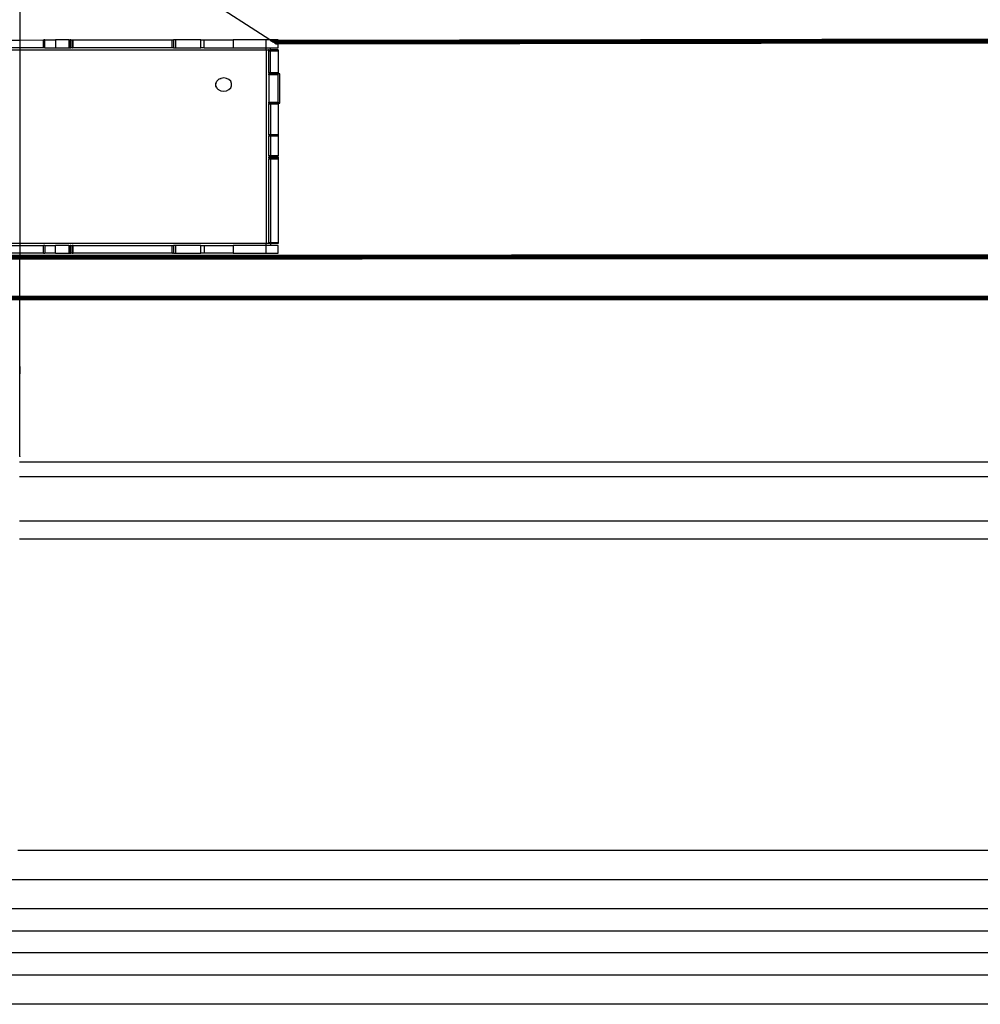
# Model space of a CAD drawing. Extents: x -98 to 67, y -62 to 75.
# Drawn here: x -76 to -59, y 0 to 17 of the extents above; entities that cross this region are included whole.
import ezdxf

# ---------------------------------------------------------------- set-up
doc = ezdxf.new("R2010")
doc.units = 0
doc.header["$MEASUREMENT"] = 0
doc.layers.get('0').update_dxf_attribs({"linetype": 'CONTINUOUS'})

msp = doc.modelspace()

# ---------------------------------------------------------------- linework, layer by layer
for p, q in [((-75.647, 19.89), (-75.644, 16.803)), ((-71.384, 16.804), (-72.478, 17.516)), ((-75.947, 16.803), (-75.644, 16.803)), ((-75.644, 16.803), (-75.24, 16.804)), ((-75.644, 16.803), (-75.644, 16.672)), ((-75.24, 16.672), (-75.24, 16.804)), ((-75.24, 16.804), (-75.238, 16.804)), ((-75.238, 16.804), (-75.235, 16.804)), ((-75.238, 16.804), (-75.237, 16.804)), ((-75.235, 16.804), (-75.237, 16.804)), ((-75.237, 16.804), (-75.234, 16.804)), ((-75.234, 16.804), (-75.235, 16.804)), ((-75.22, 16.804), (-75.234, 16.804)), ((-75.22, 16.672), (-75.22, 16.804)), ((-75.22, 16.804), (-75.038, 16.804)), ((-74.808, 16.804), (-75.038, 16.804)), ((-75.038, 16.804), (-75.038, 16.672)), ((-74.808, 16.804), (-74.808, 16.672)), ((-74.808, 16.804), (-74.793, 16.804)), ((-74.793, 16.804), (-74.792, 16.804)), ((-74.79, 16.804), (-74.793, 16.804)), ((-74.792, 16.804), (-74.79, 16.804)), ((-74.789, 16.804), (-74.792, 16.804)), ((-74.789, 16.804), (-74.79, 16.804)), ((-74.787, 16.804), (-74.789, 16.804)), ((-74.787, 16.804), (-74.787, 16.672)), ((-74.775, 16.804), (-74.787, 16.804)), ((-74.775, 16.672), (-74.775, 16.804)), ((-74.775, 16.804), (-74.755, 16.804)), ((-74.755, 16.804), (-74.755, 16.672)), ((-74.755, 16.804), (-74.735, 16.804)), ((-74.735, 16.804), (-73.046, 16.804)), ((-74.735, 16.672), (-74.735, 16.804)), ((-73.046, 16.672), (-73.046, 16.804)), ((-73.046, 16.804), (-73.026, 16.804)), ((-73.026, 16.804), (-73.026, 16.672)), ((-72.99, 16.804), (-73.026, 16.804)), ((-72.99, 16.804), (-72.99, 16.672)), ((-72.562, 16.804), (-72.99, 16.804)), ((-72.562, 16.672), (-72.562, 16.804)), ((-72.562, 16.804), (-72.505, 16.804)), ((-72.505, 16.672), (-72.505, 16.804)), ((-72.505, 16.804), (-72.008, 16.804)), ((-71.443, 16.804), (-72.008, 16.804)), ((-72.008, 16.804), (-72.008, 16.672)), ((-71.384, 16.804), (-71.443, 16.804)), ((-71.443, 16.672), (-71.443, 16.804)), ((-71.369, 16.794), (-71.384, 16.804)), ((-71.241, 16.804), (-71.384, 16.804)), ((-71.241, 16.795), (-71.369, 16.794)), ((-71.369, 16.794), (-71.366, 16.792)), ((-17.952, 16.89), (-71.241, 16.795)), ((-26.423, 16.872), (-71.241, 16.792)), ((-17.952, 16.849), (-71.241, 16.753)), ((-41.997, 16.84), (-71.241, 16.792)), ((-71.241, 16.753), (-17.952, 16.82)), ((-43.308, 16.819), (-71.241, 16.776)), ((-71.241, 16.744), (-17.952, 16.812)), ((-56.993, 16.809), (-71.241, 16.786)), ((-71.241, 16.736), (-22.355, 16.804)), ((-71.241, 16.738), (-22.355, 16.804)), ((-71.241, 16.795), (-71.241, 16.804)), ((-52.992, 16.801), (-71.241, 16.772)), ((-71.241, 16.792), (-71.241, 16.795)), ((-29.405, 16.846), (-69.104, 16.784)), ((-56.993, 16.809), (-69.104, 16.784)), ((-75.644, 16.672), (-75.947, 16.672)), ((-75.947, 16.639), (-75.644, 16.639)), ((-75.644, 16.672), (-75.644, 16.639)), ((-75.24, 16.672), (-75.644, 16.672)), ((-75.644, 16.639), (-75.644, 13.332)), ((-75.644, 16.639), (-71.443, 16.639)), ((-75.22, 16.672), (-75.24, 16.672)), ((-75.22, 16.672), (-75.038, 16.672)), ((-75.038, 16.672), (-74.808, 16.672)), ((-74.808, 16.672), (-74.787, 16.672)), ((-74.787, 16.672), (-74.775, 16.672)), ((-74.755, 16.672), (-74.775, 16.672)), ((-74.755, 16.672), (-74.753, 16.672)), ((-74.753, 16.672), (-74.752, 16.672)), ((-74.751, 16.672), (-74.753, 16.672)), ((-74.751, 16.672), (-74.752, 16.672)), ((-74.752, 16.672), (-74.749, 16.672)), ((-74.749, 16.672), (-74.751, 16.672)), ((-74.735, 16.672), (-74.749, 16.672)), ((-73.046, 16.672), (-74.735, 16.672)), ((-73.026, 16.672), (-73.046, 16.672)), ((-73.026, 16.672), (-72.99, 16.672)), ((-72.99, 16.672), (-72.562, 16.672)), ((-72.505, 16.672), (-72.562, 16.672)), ((-72.505, 16.672), (-72.008, 16.672)), ((-72.008, 16.672), (-71.443, 16.672)), ((-71.443, 16.672), (-71.374, 16.672)), ((-71.443, 16.639), (-71.443, 16.672)), ((-71.443, 16.639), (-71.443, 13.332)), ((-71.443, 16.639), (-71.405, 16.639)), ((-71.402, 16.639), (-71.405, 16.639)), ((-71.405, 16.639), (-71.402, 16.637)), ((-71.402, 16.639), (-71.402, 16.637)), ((-71.402, 16.637), (-71.38, 16.639)), ((-71.402, 16.639), (-71.38, 16.639)), ((-71.402, 16.637), (-71.402, 16.636)), ((-71.402, 16.635), (-71.402, 16.637)), ((-71.402, 16.635), (-71.402, 16.636)), ((-71.402, 16.636), (-71.402, 16.634)), ((-71.402, 16.634), (-71.402, 16.635)), ((-71.402, 16.622), (-71.402, 16.634)), ((-71.38, 16.639), (-71.374, 16.639)), ((-71.374, 16.672), (-71.241, 16.672)), ((-71.374, 16.639), (-71.374, 16.672)), ((-71.374, 16.622), (-71.374, 16.639)), ((-71.241, 16.639), (-71.374, 16.639)), ((-71.366, 16.792), (-71.356, 16.786)), ((-71.241, 16.792), (-71.366, 16.792)), ((-71.241, 16.786), (-71.356, 16.786)), ((-71.356, 16.786), (-71.346, 16.779)), ((-71.241, 16.78), (-71.346, 16.779)), ((-71.346, 16.779), (-71.34, 16.775)), ((-71.241, 16.776), (-71.34, 16.775)), ((-71.34, 16.775), (-71.334, 16.772)), ((-71.241, 16.772), (-71.334, 16.772)), ((-71.33, 16.769), (-71.334, 16.772)), ((-71.241, 16.769), (-71.33, 16.769)), ((-71.324, 16.765), (-71.33, 16.769)), ((-71.306, 16.753), (-71.324, 16.765)), ((-71.241, 16.765), (-71.324, 16.765)), ((-71.291, 16.744), (-71.306, 16.753)), ((-71.241, 16.753), (-71.306, 16.753)), ((-71.282, 16.738), (-71.291, 16.744)), ((-71.291, 16.744), (-71.241, 16.744)), ((-71.279, 16.736), (-71.282, 16.738)), ((-71.282, 16.738), (-71.241, 16.738)), ((-71.279, 16.736), (-71.241, 16.736)), ((-71.241, 16.786), (-71.241, 16.792)), ((-60.586, 16.786), (-71.241, 16.769)), ((-60.586, 16.786), (-71.241, 16.765)), ((-71.241, 16.78), (-71.241, 16.786)), ((-69.104, 16.784), (-71.241, 16.78)), ((-71.241, 16.78), (-71.241, 16.776)), ((-71.241, 16.772), (-71.241, 16.776)), ((-71.241, 16.769), (-71.241, 16.772)), ((-71.241, 16.765), (-71.241, 16.769)), ((-71.241, 16.753), (-71.241, 16.765)), ((-71.241, 16.744), (-71.241, 16.753)), ((-71.241, 16.738), (-71.241, 16.744)), ((-71.241, 16.736), (-71.241, 16.738)), ((-71.241, 16.672), (-71.241, 16.736)), ((-71.241, 16.639), (-71.241, 16.622)), ((-58.693, 16.789), (-60.586, 16.786)), ((-71.402, 16.242), (-71.402, 16.622)), ((-71.402, 16.622), (-71.374, 16.622)), ((-71.374, 16.622), (-71.241, 16.622)), ((-71.374, 16.242), (-71.374, 16.622)), ((-71.241, 16.622), (-71.241, 16.242)), ((-72.267, 16.121), (-72.281, 16.11)), ((-72.258, 16.13), (-72.267, 16.121)), ((-72.254, 16.132), (-72.258, 16.13)), ((-72.251, 16.135), (-72.254, 16.132)), ((-72.228, 16.144), (-72.251, 16.135)), ((-72.217, 16.149), (-72.228, 16.144)), ((-72.217, 16.149), (-72.215, 16.15)), ((-72.212, 16.15), (-72.215, 16.15)), ((-72.17, 16.156), (-72.212, 16.15)), ((-72.123, 16.149), (-72.17, 16.156)), ((-72.082, 16.13), (-72.123, 16.149)), ((-72.051, 16.1), (-72.082, 16.13)), ((-71.374, 16.242), (-71.402, 16.242)), ((-71.402, 16.242), (-71.402, 16.225)), ((-71.402, 16.225), (-71.374, 16.225)), ((-71.402, 16.209), (-71.402, 16.225)), ((-71.241, 16.209), (-71.402, 16.209)), ((-71.402, 16.209), (-71.402, 15.746)), ((-71.241, 16.242), (-71.374, 16.242)), ((-71.374, 16.225), (-71.374, 16.242)), ((-71.374, 16.225), (-71.241, 16.225)), ((-71.241, 16.225), (-71.241, 16.242)), ((-71.213, 16.225), (-71.241, 16.225)), ((-71.241, 16.209), (-71.241, 16.225)), ((-71.241, 15.746), (-71.241, 16.209)), ((-71.213, 15.729), (-71.213, 16.225)), ((-72.305, 16.054), (-72.307, 16.044)), ((-72.307, 16.044), (-72.305, 16.033)), ((-72.305, 16.063), (-72.302, 16.07)), ((-72.305, 16.063), (-72.305, 16.054)), ((-72.305, 16.033), (-72.305, 16.054)), ((-72.305, 16.024), (-72.305, 16.033)), ((-72.302, 16.017), (-72.305, 16.024)), ((-72.302, 16.07), (-72.293, 16.09)), ((-72.301, 16.078), (-72.302, 16.07)), ((-72.293, 15.997), (-72.302, 16.017)), ((-72.302, 16.017), (-72.301, 16.009)), ((-72.293, 16.09), (-72.301, 16.078)), ((-72.301, 16.009), (-72.293, 15.997)), ((-72.289, 16.1), (-72.293, 16.09)), ((-72.293, 15.997), (-72.289, 15.987)), ((-72.289, 16.1), (-72.285, 16.104)), ((-72.289, 15.987), (-72.285, 15.983)), ((-72.281, 16.11), (-72.285, 16.104)), ((-72.285, 15.983), (-72.281, 15.977)), ((-72.281, 15.977), (-72.267, 15.966)), ((-72.267, 15.966), (-72.258, 15.957)), ((-72.258, 15.957), (-72.254, 15.956)), ((-72.254, 15.956), (-72.251, 15.953)), ((-72.123, 15.938), (-72.082, 15.957)), ((-72.082, 15.957), (-72.051, 15.987)), ((-72.035, 16.063), (-72.051, 16.1)), ((-72.051, 15.987), (-72.035, 16.024)), ((-72.035, 16.024), (-72.035, 16.063)), ((-72.251, 15.953), (-72.228, 15.943)), ((-72.228, 15.943), (-72.217, 15.938)), ((-72.217, 15.938), (-72.215, 15.938)), ((-72.215, 15.938), (-72.212, 15.937)), ((-72.212, 15.937), (-72.17, 15.931)), ((-72.17, 15.931), (-72.123, 15.938)), ((-71.402, 15.746), (-71.241, 15.746)), ((-71.402, 15.729), (-71.402, 15.746)), ((-71.374, 15.729), (-71.402, 15.729)), ((-71.402, 15.729), (-71.402, 15.713)), ((-71.402, 15.713), (-71.374, 15.713)), ((-71.402, 15.184), (-71.402, 15.713)), ((-71.241, 15.729), (-71.374, 15.729)), ((-71.374, 15.729), (-71.374, 15.713)), ((-71.374, 15.713), (-71.241, 15.713)), ((-71.374, 15.713), (-71.374, 15.184)), ((-71.241, 15.746), (-71.241, 15.729)), ((-71.241, 15.729), (-71.213, 15.729)), ((-71.241, 15.729), (-71.241, 15.713)), ((-71.241, 15.713), (-71.241, 15.184)), ((-71.374, 15.184), (-71.402, 15.184)), ((-71.402, 15.184), (-71.402, 15.167)), ((-71.402, 14.83), (-71.402, 15.167)), ((-71.402, 15.167), (-71.374, 15.167)), ((-71.241, 15.184), (-71.374, 15.184)), ((-71.374, 15.184), (-71.374, 15.167)), ((-71.374, 15.167), (-71.241, 15.167)), ((-71.374, 15.167), (-71.374, 14.83)), ((-71.241, 15.184), (-71.241, 15.167)), ((-71.241, 15.167), (-71.241, 14.83)), ((-71.374, 14.83), (-71.402, 14.83)), ((-71.402, 14.83), (-71.402, 14.813)), ((-71.374, 14.813), (-71.402, 14.813)), ((-71.402, 14.813), (-71.402, 14.803)), ((-71.402, 14.803), (-71.374, 14.803)), ((-71.402, 14.787), (-71.402, 14.803)), ((-71.374, 14.787), (-71.402, 14.787)), ((-71.402, 14.787), (-71.402, 14.77)), ((-71.241, 14.83), (-71.374, 14.83)), ((-71.374, 14.83), (-71.374, 14.813)), ((-71.241, 14.813), (-71.374, 14.813)), ((-71.374, 14.813), (-71.374, 14.803)), ((-71.374, 14.803), (-71.241, 14.803)), ((-71.374, 14.803), (-71.374, 14.787)), ((-71.241, 14.787), (-71.374, 14.787)), ((-71.374, 14.787), (-71.374, 14.77)), ((-71.241, 14.813), (-71.241, 14.83)), ((-71.241, 14.803), (-71.241, 14.813)), ((-71.241, 14.803), (-71.241, 14.787)), ((-71.241, 14.787), (-71.241, 14.77)), ((-71.402, 13.348), (-71.402, 14.77)), ((-71.374, 14.77), (-71.402, 14.77)), ((-71.241, 14.77), (-71.374, 14.77)), ((-71.374, 14.77), (-71.374, 13.348)), ((-71.241, 14.77), (-71.241, 13.348)), ((-75.644, 13.332), (-75.947, 13.332)), ((-75.947, 13.299), (-75.644, 13.299)), ((-75.644, 13.332), (-75.644, 13.299)), ((-71.443, 13.332), (-75.644, 13.332)), ((-75.644, 13.299), (-75.24, 13.299)), ((-75.644, 13.299), (-75.644, 13.166)), ((-75.24, 13.166), (-75.24, 13.299)), ((-75.22, 13.299), (-75.24, 13.299)), ((-75.22, 13.299), (-75.22, 13.166)), ((-75.22, 13.299), (-75.038, 13.299)), ((-74.808, 13.299), (-75.038, 13.299)), ((-75.038, 13.166), (-75.038, 13.299)), ((-74.808, 13.299), (-74.808, 13.166)), ((-74.808, 13.299), (-74.787, 13.299)), ((-74.787, 13.299), (-74.787, 13.166)), ((-74.775, 13.299), (-74.787, 13.299)), ((-74.775, 13.166), (-74.775, 13.299)), ((-74.775, 13.299), (-74.755, 13.299)), ((-74.755, 13.299), (-74.755, 13.166)), ((-74.735, 13.299), (-74.755, 13.299)), ((-74.735, 13.299), (-73.046, 13.299)), ((-74.735, 13.166), (-74.735, 13.299)), ((-73.046, 13.166), (-73.046, 13.299)), ((-73.046, 13.299), (-73.026, 13.299)), ((-73.026, 13.299), (-73.026, 13.166)), ((-72.99, 13.299), (-73.026, 13.299)), ((-72.99, 13.299), (-72.99, 13.166)), ((-72.562, 13.299), (-72.99, 13.299)), ((-72.562, 13.166), (-72.562, 13.299)), ((-72.562, 13.299), (-72.505, 13.299)), ((-72.505, 13.299), (-72.505, 13.166)), ((-72.505, 13.299), (-72.008, 13.299)), ((-71.443, 13.299), (-72.008, 13.299)), ((-72.008, 13.299), (-72.008, 13.166)), ((-71.402, 13.332), (-71.443, 13.332)), ((-71.443, 13.299), (-71.443, 13.332)), ((-71.374, 13.299), (-71.443, 13.299)), ((-71.443, 13.166), (-71.443, 13.299)), ((-71.402, 13.348), (-71.374, 13.348)), ((-71.402, 13.332), (-71.402, 13.348)), ((-71.374, 13.332), (-71.402, 13.332)), ((-71.374, 13.348), (-71.241, 13.348)), ((-71.374, 13.348), (-71.374, 13.332)), ((-71.374, 13.332), (-71.374, 13.299)), ((-71.241, 13.332), (-71.374, 13.332)), ((-71.241, 13.299), (-71.374, 13.299)), ((-71.241, 13.348), (-71.241, 13.337)), ((-71.241, 13.337), (-71.241, 13.335)), ((-71.241, 13.334), (-71.241, 13.337)), ((-71.241, 13.335), (-71.241, 13.334)), ((-71.241, 13.335), (-71.241, 13.333)), ((-71.241, 13.333), (-71.241, 13.334)), ((-71.241, 13.332), (-71.241, 13.333)), ((-71.241, 13.166), (-71.241, 13.299)), ((-75.644, 13.166), (-75.947, 13.168)), ((-75.644, 13.129), (-75.947, 13.129)), ((-75.644, 13.127), (-75.947, 13.127)), ((-75.644, 13.121), (-75.947, 13.121)), ((-75.644, 13.112), (-75.947, 13.112)), ((-75.644, 13.1), (-75.947, 13.099)), ((-22.355, 13.169), (-75.644, 13.129)), ((-22.355, 13.169), (-75.644, 13.127)), ((-75.644, 13.166), (-75.644, 13.129)), ((-22.355, 13.166), (-75.644, 13.121)), ((-75.24, 13.166), (-75.644, 13.166)), ((-17.952, 13.161), (-75.644, 13.112)), ((-17.952, 13.148), (-75.644, 13.1)), ((-75.644, 13.129), (-75.644, 13.127)), ((-75.644, 13.127), (-75.644, 13.121)), ((-75.644, 13.121), (-75.644, 13.112)), ((-75.644, 13.096), (-35.663, 13.117)), ((-75.644, 13.093), (-42.684, 13.112)), ((-75.644, 13.112), (-75.644, 13.1)), ((-75.644, 13.1), (-75.644, 13.096)), ((-75.24, 13.166), (-75.238, 13.166)), ((-75.238, 13.166), (-75.237, 13.166)), ((-75.235, 13.166), (-75.238, 13.166)), ((-75.235, 13.166), (-75.237, 13.166)), ((-75.237, 13.166), (-75.234, 13.166)), ((-75.234, 13.166), (-75.235, 13.166)), ((-75.234, 13.166), (-75.22, 13.166)), ((-75.038, 13.166), (-75.22, 13.166)), ((-75.038, 13.166), (-74.808, 13.166)), ((-74.808, 13.166), (-74.793, 13.166)), ((-74.793, 13.166), (-74.792, 13.166)), ((-74.791, 13.166), (-74.793, 13.166)), ((-74.792, 13.166), (-74.791, 13.166)), ((-74.792, 13.166), (-74.789, 13.166)), ((-74.789, 13.166), (-74.791, 13.166)), ((-74.787, 13.166), (-74.789, 13.166)), ((-74.787, 13.166), (-74.775, 13.166)), ((-74.755, 13.166), (-74.775, 13.166)), ((-74.755, 13.166), (-74.735, 13.166)), ((-73.046, 13.166), (-74.735, 13.166)), ((-73.046, 13.166), (-73.045, 13.166)), ((-73.045, 13.166), (-73.043, 13.166)), ((-73.042, 13.166), (-73.045, 13.166)), ((-73.042, 13.166), (-73.043, 13.166)), ((-73.043, 13.166), (-73.041, 13.166)), ((-73.041, 13.166), (-73.042, 13.166)), ((-73.026, 13.166), (-73.041, 13.166)), ((-73.026, 13.166), (-72.99, 13.166)), ((-72.99, 13.166), (-72.562, 13.166)), ((-72.505, 13.166), (-72.562, 13.166)), ((-72.008, 13.166), (-72.505, 13.166)), ((-72.008, 13.166), (-71.443, 13.166)), ((-71.443, 13.166), (-71.241, 13.166)), ((-19.555, 13.111), (-67.686, 13.092)), ((-59.186, 13.099), (-67.686, 13.092)), ((-75.947, 13.096), (-75.644, 13.096)), ((-75.947, 13.092), (-75.644, 13.093)), ((-75.644, 13.089), (-75.947, 13.089)), ((-75.644, 13.085), (-75.947, 13.085)), ((-75.644, 13.078), (-75.947, 13.078)), ((-75.947, 13.072), (-75.644, 13.072)), ((-75.947, 13.07), (-75.644, 13.07)), ((-39.906, 13.096), (-75.644, 13.085)), ((-75.644, 13.096), (-75.644, 13.093)), ((-75.644, 13.093), (-75.644, 13.089)), ((-67.686, 13.092), (-75.644, 13.085)), ((-67.686, 13.092), (-75.644, 13.089)), ((-75.644, 13.07), (-17.952, 13.091)), ((-75.644, 13.089), (-75.644, 13.085)), ((-75.644, 13.085), (-75.644, 13.078)), ((-57.214, 13.083), (-75.644, 13.078)), ((-75.644, 13.078), (-75.644, 13.072)), ((-75.644, 13.072), (-69.811, 13.074)), ((-69.811, 13.074), (-75.644, 13.07)), ((-75.644, 13.072), (-75.644, 13.07)), ((-75.644, 12.435), (-75.644, 13.07)), ((-69.811, 13.074), (-17.952, 13.095)), ((-57.214, 13.083), (-69.811, 13.074)), ((-75.947, 12.435), (-75.644, 12.435)), ((-75.644, 12.429), (-75.947, 12.429)), ((-75.644, 12.435), (-75.644, 12.429)), ((-75.644, 12.435), (-17.952, 12.428)), ((-38.163, 12.425), (-75.644, 12.435)), ((-75.644, 12.429), (-75.644, 12.423)), ((-56.487, 12.423), (-75.644, 12.429)), ((-75.644, 12.423), (-75.947, 12.423)), ((-75.644, 12.421), (-75.947, 12.421)), ((-75.644, 12.418), (-75.947, 12.418)), ((-75.644, 12.414), (-75.947, 12.414)), ((-75.644, 12.411), (-75.947, 12.411)), ((-75.644, 12.407), (-75.947, 12.407)), ((-75.947, 12.394), (-75.644, 12.395)), ((-75.947, 12.385), (-75.644, 12.385)), ((-75.947, 12.38), (-75.644, 12.38)), ((-75.947, 12.378), (-75.644, 12.378)), ((-75.648, 9.699), (-75.644, 12.378)), ((-75.644, 12.423), (-75.644, 12.421)), ((-71.085, 12.421), (-75.644, 12.423)), ((-75.644, 12.421), (-75.644, 12.418)), ((-71.085, 12.421), (-75.644, 12.421)), ((-75.644, 12.418), (-75.644, 12.414)), ((-40.81, 12.407), (-75.644, 12.418)), ((-75.644, 12.414), (-75.644, 12.411)), ((-52.222, 12.407), (-75.644, 12.414)), ((-75.644, 12.411), (-75.644, 12.407)), ((-60.738, 12.407), (-75.644, 12.411)), ((-75.644, 12.407), (-75.644, 12.395)), ((-60.738, 12.407), (-75.644, 12.407)), ((-75.644, 12.395), (-75.644, 12.385)), ((-75.644, 12.395), (-17.952, 12.361)), ((-17.952, 12.388), (-75.644, 12.395)), ((-75.644, 12.385), (-75.644, 12.38)), ((-75.644, 12.385), (-17.952, 12.353)), ((-75.644, 12.38), (-75.644, 12.378)), ((-75.644, 12.38), (-17.952, 12.35)), ((-75.644, 12.378), (-17.952, 12.35)), ((-56.487, 12.423), (-71.085, 12.421)), ((-24.14, 12.407), (-71.085, 12.421)), ((-58.699, 12.407), (-60.738, 12.407)), ((-75.645, 11.238), (-75.645, 11.109)), ((-75.648, 9.955), (-75.647, 10.084)), ((-75.648, 9.827), (-75.648, 9.955)), ((-75.648, 9.699), (-75.648, 9.827)), ((-75.649, 9.61), (-55.467, 9.61)), ((-75.648, 9.699), (-75.648, 9.695)), ((-54.899, 9.352), (-75.649, 9.352)), ((-75.652, 8.602), (-54.476, 8.602)), ((-75.653, 8.298), (-54.325, 8.298)), ((-75.683, 2.985), (-17.913, 2.985)), ((-83.855, 2.485), (-9.854, 2.482)), ((-9.855, 1.982), (-83.855, 1.985)), ((-9.855, 1.985), (-83.855, 1.985)), ((-76.94, 1.61), (-47.855, 1.61)), ((-47.855, 1.235), (-76.94, 1.235)), ((-83.855, 0.86), (-9.854, 0.857)), ((-83.855, 0.86), (-9.77, 0.86)), ((-9.855, 0.357), (-83.855, 0.36))]:
    msp.add_line(p, q)

doc.saveas('drawing.dxf')
